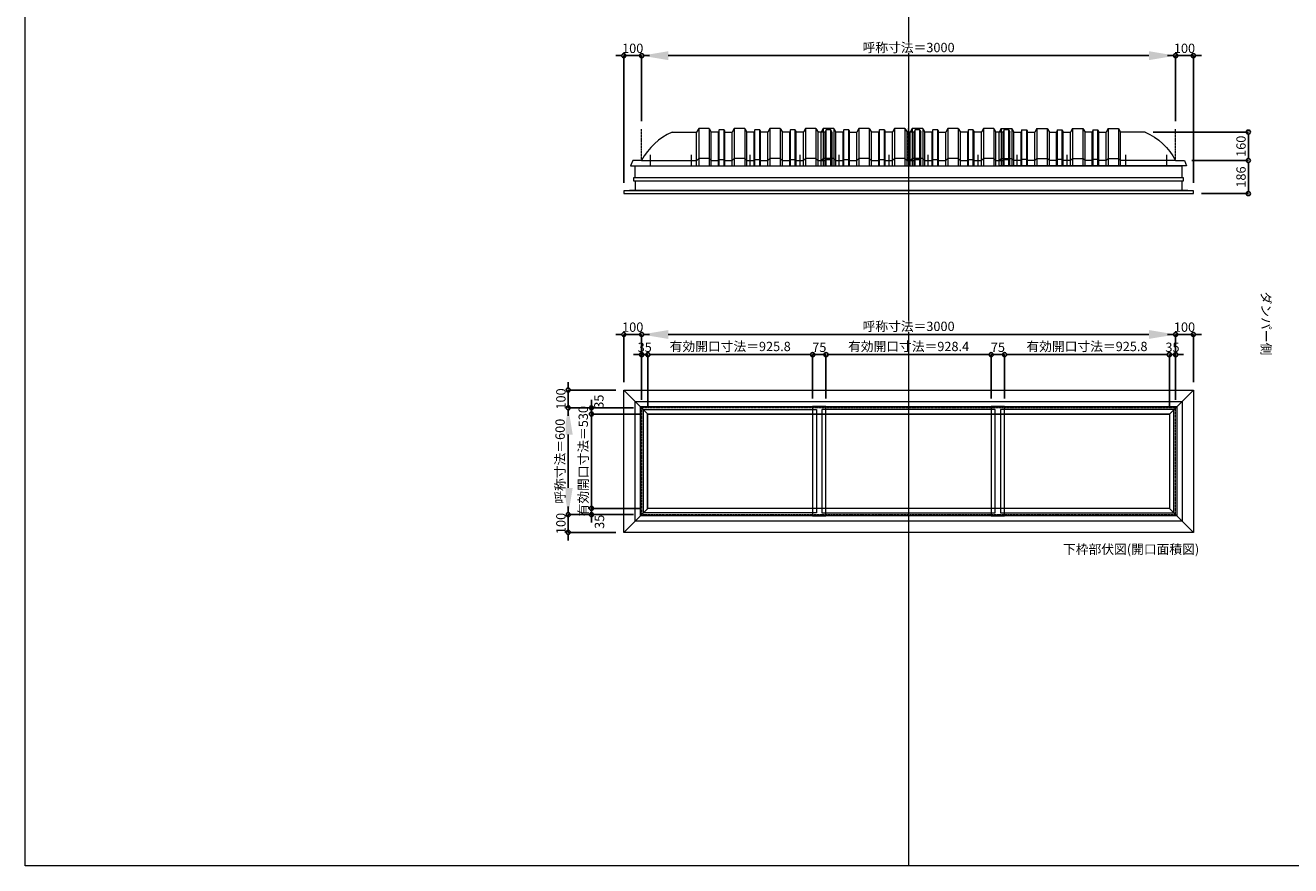
# Model space of a CAD drawing. Units: millimetres. Extents: x -12289 to 909215, y -2748 to 52629.
# Drawn here: x 29819 to 36928, y 33721 to 38445 of the extents above; entities that cross this region are included whole.
import ezdxf

# ---------------------------------------------------------------- set-up
doc = ezdxf.new("R2010")
doc.units = ezdxf.units.MM
doc.header["$LTSCALE"] = 0.3
doc.header["$PDMODE"] = 33
doc.header["$PDSIZE"] = 5
doc.linetypes.add('CENTER2', pattern=[28.575, 19.05, -3.175, 3.175, -3.175])
doc.layers.get('0').update_dxf_attribs({"lineweight": 9})
doc.layers.get('Defpoints').update_dxf_attribs({"lineweight": 9})
doc.layers.add('VP', color=7, linetype='Continuous', lineweight=9, plot=False)
for name, color, linetype, lineweight in [('ガラス02', 141, 'Continuous', 9), ('テキスト @ 15', 50, 'Continuous', 9), ('パーツ02', 121, 'Continuous', 9), ('中心線', 210, 'CENTER2', 9), ('型材02', 71, 'Continuous', 9), ('寸法', 10, 'Continuous', 9), ('寸法 @ 15', 10, 'Continuous', 9)]:
    doc.layers.add(name, color=color, linetype=linetype, lineweight=lineweight)
doc.styles.add('TGK-text', font='txt', dxfattribs={"height": 3.5})
doc.dimstyles.new('T-dim', dxfattribs={"dimtxt": 3.5, "dimasz": 1.5, "dimexe": 0, "dimexo": 3, "dimgap": 1, "dimtad": 1, "dimdec": 1, "dimdsep": 46, "dimtxsty": 'TGK-text', "dimblk": 'DOTBLANK', "dimcen": 0, "dimclrt": 2, "dimazin": 2, "dimtfac": 1, "dimtdec": 1, "dimtix": 1, "dimtmove": 2, "dimatfit": 3, "dimldrblk": 'OPEN30', "dimfxl": 1, "dimtolj": 1, "dimtzin": 0, "dimarcsym": 0})
doc.dimstyles.new('T-dimN', dxfattribs={"dimtxt": 3.5, "dimasz": 10, "dimexe": 0, "dimexo": 3, "dimgap": 1, "dimtad": 1, "dimdec": 1, "dimdsep": 46, "dimtxsty": 'TGK-text', "dimcen": 0, "dimclrt": 2, "dimazin": 2, "dimtfac": 1, "dimtdec": 1, "dimtix": 1, "dimtmove": 2, "dimatfit": 3, "dimldrblk": 'OPEN30', "dimfxl": 1, "dimtolj": 1, "dimtzin": 0, "dimarcsym": 0})

# ---------------------------------------------------------------- blocks, each defined once
blk = doc.blocks.new('*U424')
at = {"layer": '中心線', "color": 0, "linetype": 'CENTER2', "transparency": 16777216}
blk.add_line((0, -90.5), (0, 90.5), dxfattribs=at)
blk = doc.blocks.new('*D1268')
at = {"layer": 'Defpoints', "color": 0, "transparency": 16777216}
for p in [(36281.8, 38274), (33281.8, 37861.6), (36281.8, 37861.6)]:
    blk.add_point(p, dxfattribs=at)
at = {"layer": '寸法', "color": 0, "lineweight": -2, "transparency": 16777216}
for p, q in [((33281.8, 37906.6), (33281.8, 38274)), ((33431.8, 38274), (36131.8, 38274)), ((36281.8, 37906.6), (36281.8, 38274))]:
    blk.add_line(p, q, dxfattribs=at)
at = {"layer": '寸法', "color": 0, "transparency": 16777216}
for points in [[(33431.8, 38299), (33431.8, 38249), (33281.8, 38274)], [(36131.8, 38299), (36131.8, 38249), (36281.8, 38274)]]:
    blk.add_solid(points, dxfattribs=at)
at = {"layer": '寸法', "color": 2, "transparency": 16777216, "insert": (34781.8, 38319.7), "char_height": 52.5, "attachment_point": 5, "style": 'TGK-text', "bg_fill": 3, "box_fill_scale": 1.1, "bg_fill_color": 9, "bg_fill_true_color": 13158600, "bg_fill_transparency": 0}
blk.add_mtext('\\A1;呼称寸法＝3000', dxfattribs=at)
blk = doc.blocks.new('_Open30')
at = {"color": 0, "linetype": 'ByBlock', "lineweight": -2}
for p, q in [((-1, 0.268), (0, 0)), ((0, 0), (-1, -0.268)), ((0, 0), (-1, 0))]:
    blk.add_line(p, q, dxfattribs=at)
blk = doc.blocks.new('_DotBlank')
at = {"color": 0, "linetype": 'ByBlock', "lineweight": -2}
blk.add_line((-0.5, 0), (-1, 0), dxfattribs=at)
blk.add_circle((0, 0), 0.5, dxfattribs=at)
blk = doc.blocks.new('*D1269')
at = {"layer": 'Defpoints', "color": 0, "transparency": 16777216}
for p in [(36381.8, 38274), (36281.8, 37861.6), (36381.8, 37513.7)]:
    blk.add_point(p, dxfattribs=at)
at = {"layer": '寸法', "color": 0, "lineweight": -2, "transparency": 16777216}
for p, q in [((36259.3, 38274), (36236.8, 38274)), ((36281.8, 37906.6), (36281.8, 38274)), ((36281.8, 38274), (36381.8, 38274)), ((36381.8, 37558.7), (36381.8, 38274)), ((36404.3, 38274), (36426.8, 38274))]:
    blk.add_line(p, q, dxfattribs=at)
at = {"layer": '寸法', "color": 0, "lineweight": -2, "transparency": 16777216, "xscale": 22.5, "yscale": 22.5, "zscale": 22.5}
blk.add_blockref('_DotBlank', (36281.8, 38274), dxfattribs=at)
at = {"layer": '寸法', "color": 0, "lineweight": -2, "transparency": 16777216, "xscale": 22.5, "yscale": 22.5, "zscale": 22.5, "rotation": 180}
blk.add_blockref('_DotBlank', (36381.8, 38274), dxfattribs=at)
at = {"layer": '寸法', "color": 2, "transparency": 16777216, "insert": (36331.8, 38315.2), "char_height": 52.5, "attachment_point": 5, "style": 'TGK-text'}
blk.add_mtext('\\A1;100', dxfattribs=at)
blk = doc.blocks.new('*D1270')
at = {"layer": 'Defpoints', "color": 0, "transparency": 16777216}
for p in [(33181.8, 38274), (33281.8, 37861.6), (33181.8, 37513.7)]:
    blk.add_point(p, dxfattribs=at)
at = {"layer": '寸法', "color": 0, "lineweight": -2, "transparency": 16777216}
for p, q in [((33159.3, 38274), (33136.8, 38274)), ((33181.8, 37558.7), (33181.8, 38274)), ((33281.8, 38274), (33181.8, 38274)), ((33281.8, 37906.6), (33281.8, 38274)), ((33304.3, 38274), (33326.8, 38274))]:
    blk.add_line(p, q, dxfattribs=at)
at = {"layer": '寸法', "color": 0, "lineweight": -2, "transparency": 16777216, "xscale": 22.5, "yscale": 22.5, "zscale": 22.5}
blk.add_blockref('_DotBlank', (33181.8, 38274), dxfattribs=at)
at = {"layer": '寸法', "color": 0, "lineweight": -2, "transparency": 16777216, "xscale": 22.5, "yscale": 22.5, "zscale": 22.5, "rotation": 180}
blk.add_blockref('_DotBlank', (33281.8, 38274), dxfattribs=at)
at = {"layer": '寸法', "color": 2, "transparency": 16777216, "insert": (33231.8, 38315.2), "char_height": 52.5, "attachment_point": 5, "style": 'TGK-text'}
blk.add_mtext('\\A1;100', dxfattribs=at)
blk = doc.blocks.new('*D1271')
at = {"layer": 'Defpoints', "color": 0, "transparency": 16777216}
for p in [(36110.7, 37844.7), (36328.4, 37684.7), (36690.6, 37684.7)]:
    blk.add_point(p, dxfattribs=at)
at = {"layer": '寸法', "color": 0, "lineweight": -2, "transparency": 16777216}
for p, q in [((36155.7, 37844.7), (36690.6, 37844.7)), ((36690.6, 37822.2), (36690.6, 37707.2)), ((36373.4, 37684.7), (36690.6, 37684.7))]:
    blk.add_line(p, q, dxfattribs=at)
at = {"layer": '寸法', "color": 0, "lineweight": -2, "transparency": 16777216, "xscale": 22.5, "yscale": 22.5, "zscale": 22.5}
for p, rotation in [((36690.6, 37844.7), 90), ((36690.6, 37684.7), 270)]:
    blk.add_blockref('_DotBlank', p, dxfattribs=dict(at, rotation=rotation))
at = {"layer": '寸法', "color": 2, "transparency": 16777216, "insert": (36649.4, 37764.7), "char_height": 52.5, "attachment_point": 5, "rotation": 90, "style": 'TGK-text'}
blk.add_mtext('\\A1;160', dxfattribs=at)
blk = doc.blocks.new('*D1272')
at = {"layer": 'Defpoints', "color": 0, "transparency": 16777216}
for p in [(36328.4, 37684.7), (36381.8, 37498.7), (36690.6, 37498.7)]:
    blk.add_point(p, dxfattribs=at)
at = {"layer": '寸法', "color": 0, "lineweight": -2, "transparency": 16777216}
for p, q in [((36373.4, 37684.7), (36690.6, 37684.7)), ((36690.6, 37662.2), (36690.6, 37521.2)), ((36426.8, 37498.7), (36690.6, 37498.7))]:
    blk.add_line(p, q, dxfattribs=at)
at = {"layer": '寸法', "color": 0, "lineweight": -2, "transparency": 16777216, "xscale": 22.5, "yscale": 22.5, "zscale": 22.5}
for p, rotation in [((36690.6, 37684.7), 90), ((36690.6, 37498.7), 270)]:
    blk.add_blockref('_DotBlank', p, dxfattribs=dict(at, rotation=rotation))
at = {"layer": '寸法', "color": 2, "transparency": 16777216, "insert": (36649.4, 37591.7), "char_height": 52.5, "attachment_point": 5, "rotation": 90, "style": 'TGK-text'}
blk.add_mtext('\\A1;186', dxfattribs=at)
blk = doc.blocks.new('TK-DOLE-600-950側面')
at = {"layer": 'パーツ02', "linetype": 'ByBlock'}
for p, q in [((171.1, 160), (309, 160)), ((320.8, 180), (309, 160)), ((309, -30), (309, 160)), ((379.2, 180), (320.8, 180)), ((320.8, 180), (320.8, -30)), ((379.2, 180), (391, 160)), ((379.2, 180), (379.2, -30)), ((391, -30), (391, 160)), ((431.8, 160), (391.5, 160)), ((436.4, 173), (431.8, 160)), ((431.8, -30), (431.8, 160)), ((463.6, 173), (436.4, 173)), ((436.4, -30), (436.4, 173)), ((463.6, 173), (468.2, 160)), ((463.6, -30), (463.6, 173)), ((468.2, -30), (468.2, 160)), ((468.2, 160), (509, 160)), ((520.8, 180), (509, 160)), ((509, -30), (509, 160)), ((579.2, 180), (520.8, 180)), ((520.8, 180), (520.8, -30)), ((579.2, 180), (591, 160)), ((579.2, 180), (579.2, -30)), ((591, -30), (591, 160)), ((631.8, 160), (591.5, 160)), ((636.4, 173), (631.8, 160)), ((631.8, -30), (631.8, 160)), ((663.6, 173), (636.4, 173)), ((636.4, -30), (636.4, 173)), ((663.6, 173), (668.2, 160)), ((663.6, -30), (663.6, 173)), ((709, 160), (668.2, 160)), ((668.2, -30), (668.2, 160)), ((720.8, 180), (709, 160)), ((709, -30), (709, 160)), ((779.2, 180), (720.8, 180)), ((720.8, 180), (720.8, -30)), ((779.2, 180), (791, 160)), ((779.2, 180), (779.2, -30)), ((831.8, 160), (791, 160)), ((791, -30), (791, 160)), ((836.4, 173), (831.8, 160)), ((831.8, -30), (831.8, 160)), ((863.6, 173), (836.4, 173)), ((836.4, -30), (836.4, 173)), ((863.6, 173), (868.2, 160)), ((863.6, -30), (863.6, 173)), ((909, 160), (868.2, 160)), ((868.2, -30), (868.2, 160)), ((920.8, 180), (909, 160)), ((909, -30), (909, 160)), ((979.2, 180), (920.8, 180)), ((920.8, 180), (920.8, -30)), ((979.2, 180), (991, 160)), ((979.2, 180), (979.2, -30)), ((991, -30), (991, 160)), ((-50, 0), (-62, -30)), ((0, 0), (-50, 0)), ((0, 0), (309, 0)), ((309, 0), (320.8, 12)), ((379.2, 12), (320.8, 12)), ((379.2, 12), (391, 0)), ((391, 0), (431.8, 0)), ((431.8, 0), (436.4, 5)), ((436.4, 5), (463.6, 5)), ((463.6, 5), (468.2, 0)), ((468.2, 0), (509, 0)), ((509, 0), (520.8, 12)), ((579.2, 12), (520.8, 12)), ((579.2, 12), (591, 0)), ((591, 0), (631.8, 0)), ((631.8, 0), (636.4, 5)), ((636.4, 5), (663.6, 5)), ((663.6, 5), (668.2, 0)), ((668.2, 0), (709, 0)), ((709, 0), (720.8, 12)), ((779.2, 12), (720.8, 12)), ((779.2, 12), (791, 0)), ((791, 0), (831.8, 0)), ((831.8, 0), (836.4, 5)), ((836.4, 5), (863.6, 5)), ((863.6, 5), (868.2, 0)), ((868.2, 0), (909, 0)), ((909, 0), (920.8, 12)), ((979.2, 12), (920.8, 12)), ((979.2, 12), (991, 0)), ((-62, -30), (991, -30))]:
    blk.add_line(p, q, dxfattribs=at)
blk.add_arc((319, -169.6), 361.2, 114.15605, 151.99637, dxfattribs=at)
at = {"layer": '中心線', "linetype": 'ByBlock'}
for p, q in [((50, -30), (50, 31.9)), ((280, -30), (280, 31.9)), ((610, -30), (610, 31.9)), ((890, -30), (890, 31.9))]:
    blk.add_line(p, q, dxfattribs=at)
blk = doc.blocks.new('TK-DOLE-600-1050側面')
at = {"layer": 'パーツ02', "linetype": 'ByBlock'}
for p, q in [((171.1, 160), (309, 160)), ((320.8, 180), (309, 160)), ((309, -30), (309, 160)), ((379.2, 180), (320.8, 180)), ((320.8, 180), (320.8, -30)), ((379.2, 180), (391, 160)), ((379.2, 180), (379.2, -30)), ((391, -30), (391, 160)), ((431.8, 160), (391.5, 160)), ((436.4, 173), (431.8, 160)), ((431.8, -30), (431.8, 160)), ((463.6, 173), (436.4, 173)), ((436.4, -30), (436.4, 173)), ((463.6, 173), (468.2, 160)), ((463.6, -30), (463.6, 173)), ((468.2, -30), (468.2, 160)), ((468.2, 160), (509, 160)), ((520.8, 180), (509, 160)), ((509, -30), (509, 160)), ((579.2, 180), (520.8, 180)), ((520.8, 180), (520.8, -30)), ((579.2, 180), (591, 160)), ((579.2, 180), (579.2, -30)), ((591, -30), (591, 160)), ((631.8, 160), (591.5, 160)), ((636.4, 173), (631.8, 160)), ((631.8, -30), (631.8, 160)), ((663.6, 173), (636.4, 173)), ((636.4, -30), (636.4, 173)), ((663.6, 173), (668.2, 160)), ((663.6, -30), (663.6, 173)), ((709, 160), (668.2, 160)), ((668.2, -30), (668.2, 160)), ((720.8, 180), (709, 160)), ((709, -30), (709, 160)), ((779.2, 180), (720.8, 180)), ((720.8, 180), (720.8, -30)), ((779.2, 180), (791, 160)), ((779.2, 180), (779.2, -30)), ((831.8, 160), (791, 160)), ((791, -30), (791, 160)), ((836.4, 173), (831.8, 160)), ((831.8, -30), (831.8, 160)), ((863.6, 173), (836.4, 173)), ((836.4, -30), (836.4, 173)), ((863.6, 173), (868.2, 160)), ((863.6, -30), (863.6, 173)), ((909, 160), (868.2, 160)), ((868.2, -30), (868.2, 160)), ((920.8, 180), (909, 160)), ((909, -30), (909, 160)), ((979.2, 180), (920.8, 180)), ((920.8, 180), (920.8, -30)), ((979.2, 180), (991, 160)), ((979.2, 180), (979.2, -30)), ((1031.8, 160), (991, 160)), ((991, -30), (991, 160)), ((1036.4, 173), (1031.8, 160)), ((1031.8, -30), (1031.8, 160)), ((1063.6, 173), (1036.4, 173)), ((1036.4, -30), (1036.4, 173)), ((1068.2, 160), (1063.6, 173)), ((1063.6, -30), (1063.6, 173)), ((1068.2, 160), (1068.2, -30)), ((-50, 0), (-62, -30)), ((0, 0), (-50, 0)), ((0, 0), (309, 0)), ((309, 0), (320.8, 12)), ((379.2, 12), (320.8, 12)), ((379.2, 12), (391, 0)), ((391, 0), (431.8, 0)), ((431.8, 0), (436.4, 5)), ((436.4, 5), (463.6, 5)), ((463.6, 5), (468.2, 0)), ((468.2, 0), (509, 0)), ((509, 0), (520.8, 12)), ((579.2, 12), (520.8, 12)), ((579.2, 12), (591, 0)), ((591, 0), (631.8, 0)), ((631.8, 0), (636.4, 5)), ((636.4, 5), (663.6, 5)), ((663.6, 5), (668.2, 0)), ((668.2, 0), (709, 0)), ((709, 0), (720.8, 12)), ((779.2, 12), (720.8, 12)), ((779.2, 12), (791, 0)), ((791, 0), (831.8, 0)), ((831.8, 0), (836.4, 5)), ((836.4, 5), (863.6, 5)), ((863.6, 5), (868.2, 0)), ((868.2, 0), (909, 0)), ((909, 0), (920.8, 12)), ((979.2, 12), (920.8, 12)), ((979.2, 12), (991, 0)), ((991, 0), (1031.8, 0)), ((1031.8, 0), (1036.4, 5)), ((1036.4, 5), (1063.6, 5)), ((1063.6, 5), (1068.2, 0)), ((-62, -30), (1068.2, -30))]:
    blk.add_line(p, q, dxfattribs=at)
blk.add_arc((319, -169.6), 361.2, 114.15605, 151.99637, dxfattribs=at)
at = {"layer": '中心線', "linetype": 'ByBlock'}
for p, q in [((50, -30), (50, 31.9)), ((280, -30), (280, 31.9)), ((610, -30), (610, 31.9)), ((890, -30), (890, 31.9))]:
    blk.add_line(p, q, dxfattribs=at)
blk = doc.blocks.new('TK-DOLS-600-500側面')
at = {"layer": 'パーツ02', "linetype": 'ByBlock'}
for p, q in [((11.7647, 210), (0, 190)), ((0, 0), (0, 190)), ((70.1964, 210), (11.7647, 210)), ((11.7647, 210), (11.7647, 0)), ((70.1964, 210), (81.9611, 190)), ((70.1964, 210), (70.1964, 0)), ((81.9611, 0), (81.9611, 190)), ((122.80214, 190), (82.4611, 190)), ((127.35214, 203), (122.80214, 190)), ((122.80214, 0), (122.80214, 190)), ((154.60896, 203), (127.35214, 203)), ((127.35214, 0), (127.35214, 203)), ((154.60896, 203), (159.15894, 190)), ((154.60896, 0), (154.60896, 203)), ((159.15894, 0), (159.15894, 190)), ((159.15894, 190), (200, 190)), ((211.7647, 210), (200, 190)), ((200, 0), (200, 190)), ((270.1964, 210), (211.7647, 210)), ((211.7647, 210), (211.7647, 0)), ((270.1964, 210), (281.9611, 190)), ((270.1964, 210), (270.1964, 0)), ((281.9611, 0), (281.9611, 190)), ((322.80214, 190), (282.4611, 190)), ((327.35214, 203), (322.80214, 190)), ((322.80214, 0), (322.80214, 190)), ((354.60896, 203), (327.35214, 203)), ((327.35214, 0), (327.35214, 203)), ((354.60896, 203), (359.15894, 190)), ((354.60896, 0), (354.60896, 203)), ((400, 190), (359.15894, 190)), ((359.15894, 0), (359.15894, 190)), ((411.7647, 210), (400, 190)), ((400, 0), (400, 190)), ((470.1964, 210), (411.7647, 210)), ((411.7647, 210), (411.7647, 0)), ((470.1964, 210), (481.9611, 190)), ((470.1964, 210), (470.1964, 0)), ((522.80214, 190), (481.9611, 190)), ((481.9611, 0), (481.9611, 190)), ((527.35214, 203), (522.80214, 190)), ((522.80214, 0), (522.80214, 190)), ((554.60896, 203), (527.35214, 203)), ((527.35214, 0), (527.35214, 203)), ((554.60896, 203), (559.15894, 190)), ((554.60896, 0), (554.60896, 203)), ((559.15894, 0), (559.15894, 190)), ((0, 30), (11.7647, 42)), ((0, 0), (559.15894, 0)), ((70.1964, 42), (11.7647, 42)), ((70.1964, 42), (81.9611, 30)), ((81.9611, 30), (122.80214, 30)), ((122.80214, 30), (127.35214, 35)), ((127.35214, 35), (154.60896, 35)), ((154.60896, 35), (159.15894, 30)), ((159.15894, 30), (200, 30)), ((200, 30), (211.7647, 42)), ((270.1964, 42), (211.7647, 42)), ((270.1964, 42), (281.9611, 30)), ((281.9611, 30), (322.80214, 30)), ((322.80214, 30), (327.35214, 35)), ((327.35214, 35), (354.60896, 35)), ((354.60896, 35), (359.15894, 30)), ((359.15894, 30), (400, 30)), ((400, 30), (411.7647, 42)), ((470.1964, 42), (411.7647, 42)), ((470.1964, 42), (481.9611, 30)), ((481.9611, 30), (522.80214, 30)), ((522.80214, 30), (527.35214, 35)), ((527.35214, 35), (554.60896, 35)), ((554.60896, 35), (559.15894, 30))]:
    blk.add_line(p, q, dxfattribs=at)
at = {"layer": '中心線', "linetype": 'ByBlock'}
for p, q in [((100.98056, -0.00004), (100.98056, 61.8985)), ((380.98056, -0.00004), (380.98056, 61.8985))]:
    blk.add_line(p, q, dxfattribs=at)
blk = doc.blocks.new('*D869')
at = {"layer": 'Defpoints', "color": 0, "transparency": 16777216}
for p in [(36281.8, 36706.8), (33281.8, 36294.5), (36281.8, 36294.5)]:
    blk.add_point(p, dxfattribs=at)
at = {"layer": '寸法', "color": 0, "lineweight": -2, "transparency": 16777216}
for p, q in [((33281.8, 36339.5), (33281.8, 36706.8)), ((33431.8, 36706.8), (36131.8, 36706.8)), ((36281.8, 36339.5), (36281.8, 36706.8))]:
    blk.add_line(p, q, dxfattribs=at)
at = {"layer": '寸法', "color": 0, "transparency": 16777216}
for points in [[(33431.8, 36731.8), (33431.8, 36681.8), (33281.8, 36706.8)], [(36131.8, 36731.8), (36131.8, 36681.8), (36281.8, 36706.8)]]:
    blk.add_solid(points, dxfattribs=at)
at = {"layer": '寸法', "color": 2, "transparency": 16777216, "insert": (34781.8, 36752.6), "char_height": 52.5, "attachment_point": 5, "style": 'TGK-text', "bg_fill": 3, "box_fill_scale": 1.1, "bg_fill_color": 9, "bg_fill_true_color": 13158600, "bg_fill_transparency": 0}
blk.add_mtext('\\A1;呼称寸法＝3000', dxfattribs=at)
blk = doc.blocks.new('*D870')
at = {"layer": 'Defpoints', "color": 0, "transparency": 16777216}
for p in [(36381.8, 36706.8), (36381.8, 36394.5), (36281.8, 36294.5)]:
    blk.add_point(p, dxfattribs=at)
at = {"layer": '寸法', "color": 0, "lineweight": -2, "transparency": 16777216}
for p, q in [((36259.3, 36706.8), (36236.8, 36706.8)), ((36281.8, 36339.5), (36281.8, 36706.8)), ((36281.8, 36706.8), (36381.8, 36706.8)), ((36381.8, 36439.5), (36381.8, 36706.8)), ((36404.3, 36706.8), (36426.8, 36706.8))]:
    blk.add_line(p, q, dxfattribs=at)
at = {"layer": '寸法', "color": 0, "lineweight": -2, "transparency": 16777216, "xscale": 22.5, "yscale": 22.5, "zscale": 22.5}
blk.add_blockref('_DotBlank', (36281.8, 36706.8), dxfattribs=at)
at = {"layer": '寸法', "color": 0, "lineweight": -2, "transparency": 16777216, "xscale": 22.5, "yscale": 22.5, "zscale": 22.5, "rotation": 180}
blk.add_blockref('_DotBlank', (36381.8, 36706.8), dxfattribs=at)
at = {"layer": '寸法', "color": 2, "transparency": 16777216, "insert": (36331.8, 36748.1), "char_height": 52.5, "attachment_point": 5, "style": 'TGK-text'}
blk.add_mtext('\\A1;100', dxfattribs=at)
blk = doc.blocks.new('*D871')
at = {"layer": 'Defpoints', "color": 0, "transparency": 16777216}
for p in [(33181.8, 36706.8), (33181.8, 36394.5), (33281.8, 36294.5)]:
    blk.add_point(p, dxfattribs=at)
at = {"layer": '寸法', "color": 0, "lineweight": -2, "transparency": 16777216}
for p, q in [((33159.3, 36706.8), (33136.8, 36706.8)), ((33181.8, 36439.5), (33181.8, 36706.8)), ((33281.8, 36706.8), (33181.8, 36706.8)), ((33281.8, 36339.5), (33281.8, 36706.8)), ((33304.3, 36706.8), (33326.8, 36706.8))]:
    blk.add_line(p, q, dxfattribs=at)
at = {"layer": '寸法', "color": 0, "lineweight": -2, "transparency": 16777216, "xscale": 22.5, "yscale": 22.5, "zscale": 22.5}
blk.add_blockref('_DotBlank', (33181.8, 36706.8), dxfattribs=at)
at = {"layer": '寸法', "color": 0, "lineweight": -2, "transparency": 16777216, "xscale": 22.5, "yscale": 22.5, "zscale": 22.5, "rotation": 180}
blk.add_blockref('_DotBlank', (33281.8, 36706.8), dxfattribs=at)
at = {"layer": '寸法', "color": 2, "transparency": 16777216, "insert": (33231.8, 36748.1), "char_height": 52.5, "attachment_point": 5, "style": 'TGK-text'}
blk.add_mtext('\\A1;100', dxfattribs=at)
blk = doc.blocks.new('*D872')
at = {"layer": 'Defpoints', "color": 0, "transparency": 16777216}
for p in [(33316.8, 36593.6), (33281.8, 36294.5), (33316.8, 36259.5)]:
    blk.add_point(p, dxfattribs=at)
at = {"layer": '寸法', "color": 0, "lineweight": -2, "transparency": 16777216}
for p, q in [((33259.3, 36593.6), (33236.8, 36593.6)), ((33281.8, 36339.5), (33281.8, 36593.6)), ((33281.8, 36593.6), (33316.8, 36593.6)), ((33316.8, 36304.5), (33316.8, 36593.6)), ((33339.3, 36593.6), (33361.8, 36593.6))]:
    blk.add_line(p, q, dxfattribs=at)
at = {"layer": '寸法', "color": 0, "lineweight": -2, "transparency": 16777216, "xscale": 22.5, "yscale": 22.5, "zscale": 22.5}
blk.add_blockref('_DotBlank', (33281.8, 36593.6), dxfattribs=at)
at = {"layer": '寸法', "color": 0, "lineweight": -2, "transparency": 16777216, "xscale": 22.5, "yscale": 22.5, "zscale": 22.5, "rotation": 180}
blk.add_blockref('_DotBlank', (33316.8, 36593.6), dxfattribs=at)
at = {"layer": '寸法', "color": 2, "transparency": 16777216, "insert": (33299.3, 36634.8), "char_height": 52.5, "attachment_point": 5, "style": 'TGK-text'}
blk.add_mtext('\\A1;35', dxfattribs=at)
blk = doc.blocks.new('*D873')
at = {"layer": 'Defpoints', "color": 0, "transparency": 16777216}
for p in [(34242.6, 36593.6), (33316.8, 36259.5), (34242.6, 36301.6)]:
    blk.add_point(p, dxfattribs=at)
at = {"layer": '寸法', "color": 0, "lineweight": -2, "transparency": 16777216}
for p, q in [((33316.8, 36304.5), (33316.8, 36593.6)), ((33339.3, 36593.6), (34220.1, 36593.6)), ((34242.6, 36346.6), (34242.6, 36593.6))]:
    blk.add_line(p, q, dxfattribs=at)
at = {"layer": '寸法', "color": 0, "lineweight": -2, "transparency": 16777216, "xscale": 22.5, "yscale": 22.5, "zscale": 22.5, "rotation": 180}
blk.add_blockref('_DotBlank', (33316.8, 36593.6), dxfattribs=at)
at = {"layer": '寸法', "color": 0, "lineweight": -2, "transparency": 16777216, "xscale": 22.5, "yscale": 22.5, "zscale": 22.5}
blk.add_blockref('_DotBlank', (34242.6, 36593.6), dxfattribs=at)
at = {"layer": '寸法', "color": 2, "transparency": 16777216, "insert": (33779.7, 36639.5), "char_height": 52.5, "attachment_point": 5, "style": 'TGK-text'}
blk.add_mtext('\\A1;有効開口寸法＝925.8', dxfattribs=at)
blk = doc.blocks.new('*D874')
at = {"layer": 'Defpoints', "color": 0, "transparency": 16777216}
for p in [(34317.6, 36593.6), (34242.6, 36301.6), (34317.6, 36301.6)]:
    blk.add_point(p, dxfattribs=at)
at = {"layer": '寸法', "color": 0, "lineweight": -2, "transparency": 16777216}
for p, q in [((34220.1, 36593.6), (34197.6, 36593.6)), ((34242.6, 36346.6), (34242.6, 36593.6)), ((34242.6, 36593.6), (34317.6, 36593.6)), ((34317.6, 36346.6), (34317.6, 36593.6)), ((34340.1, 36593.6), (34362.6, 36593.6))]:
    blk.add_line(p, q, dxfattribs=at)
at = {"layer": '寸法', "color": 0, "lineweight": -2, "transparency": 16777216, "xscale": 22.5, "yscale": 22.5, "zscale": 22.5}
blk.add_blockref('_DotBlank', (34242.6, 36593.6), dxfattribs=at)
at = {"layer": '寸法', "color": 0, "lineweight": -2, "transparency": 16777216, "xscale": 22.5, "yscale": 22.5, "zscale": 22.5, "rotation": 180}
blk.add_blockref('_DotBlank', (34317.6, 36593.6), dxfattribs=at)
at = {"layer": '寸法', "color": 2, "transparency": 16777216, "insert": (34280.1, 36634.8), "char_height": 52.5, "attachment_point": 5, "style": 'TGK-text'}
blk.add_mtext('\\A1;75', dxfattribs=at)
blk = doc.blocks.new('*D875')
at = {"layer": 'Defpoints', "color": 0, "transparency": 16777216}
for p in [(35246, 36593.6), (34317.6, 36301.6), (35246, 36301.6)]:
    blk.add_point(p, dxfattribs=at)
at = {"layer": '寸法', "color": 0, "lineweight": -2, "transparency": 16777216}
for p, q in [((34317.6, 36346.6), (34317.6, 36593.6)), ((34340.1, 36593.6), (35223.5, 36593.6)), ((35246, 36346.6), (35246, 36593.6))]:
    blk.add_line(p, q, dxfattribs=at)
at = {"layer": '寸法', "color": 0, "lineweight": -2, "transparency": 16777216, "xscale": 22.5, "yscale": 22.5, "zscale": 22.5, "rotation": 180}
blk.add_blockref('_DotBlank', (34317.6, 36593.6), dxfattribs=at)
at = {"layer": '寸法', "color": 0, "lineweight": -2, "transparency": 16777216, "xscale": 22.5, "yscale": 22.5, "zscale": 22.5}
blk.add_blockref('_DotBlank', (35246, 36593.6), dxfattribs=at)
at = {"layer": '寸法', "color": 2, "transparency": 16777216, "insert": (34781.8, 36639.5), "char_height": 52.5, "attachment_point": 5, "style": 'TGK-text'}
blk.add_mtext('\\A1;有効開口寸法＝928.4', dxfattribs=at)
blk = doc.blocks.new('*D876')
at = {"layer": 'Defpoints', "color": 0, "transparency": 16777216}
for p in [(36281.8, 36593.6), (36246.8, 36259.5), (36281.8, 36294.5)]:
    blk.add_point(p, dxfattribs=at)
at = {"layer": '寸法', "color": 0, "lineweight": -2, "transparency": 16777216}
for p, q in [((36224.3, 36593.6), (36201.8, 36593.6)), ((36246.8, 36304.5), (36246.8, 36593.6)), ((36246.8, 36593.6), (36281.8, 36593.6)), ((36281.8, 36339.5), (36281.8, 36593.6)), ((36304.3, 36593.6), (36326.8, 36593.6))]:
    blk.add_line(p, q, dxfattribs=at)
at = {"layer": '寸法', "color": 0, "lineweight": -2, "transparency": 16777216, "xscale": 22.5, "yscale": 22.5, "zscale": 22.5}
blk.add_blockref('_DotBlank', (36246.8, 36593.6), dxfattribs=at)
at = {"layer": '寸法', "color": 0, "lineweight": -2, "transparency": 16777216, "xscale": 22.5, "yscale": 22.5, "zscale": 22.5, "rotation": 180}
blk.add_blockref('_DotBlank', (36281.8, 36593.6), dxfattribs=at)
at = {"layer": '寸法', "color": 2, "transparency": 16777216, "insert": (36264.3, 36634.8), "char_height": 52.5, "attachment_point": 5, "style": 'TGK-text'}
blk.add_mtext('\\A1;35', dxfattribs=at)
blk = doc.blocks.new('*D877')
at = {"layer": 'Defpoints', "color": 0, "transparency": 16777216}
for p in [(32869.5, 36294.5), (33281.8, 36294.5), (33281.8, 35694.5)]:
    blk.add_point(p, dxfattribs=at)
at = {"layer": '寸法', "color": 0, "lineweight": -2, "transparency": 16777216}
for p, q in [((33236.8, 36294.5), (32869.5, 36294.5)), ((32869.5, 35844.5), (32869.5, 36144.5)), ((33236.8, 35694.5), (32869.5, 35694.5))]:
    blk.add_line(p, q, dxfattribs=at)
at = {"layer": '寸法', "color": 0, "transparency": 16777216}
for points in [[(32844.5, 36144.5), (32894.5, 36144.5), (32869.5, 36294.5)], [(32844.5, 35844.5), (32894.5, 35844.5), (32869.5, 35694.5)]]:
    blk.add_solid(points, dxfattribs=at)
at = {"layer": '寸法', "color": 2, "transparency": 16777216, "insert": (32823.7, 35994.5), "char_height": 52.5, "attachment_point": 5, "rotation": 90, "style": 'TGK-text', "bg_fill": 3, "box_fill_scale": 1.1, "bg_fill_color": 9, "bg_fill_true_color": 13158600, "bg_fill_transparency": 0}
blk.add_mtext('\\A1;呼称寸法＝600', dxfattribs=at)
blk = doc.blocks.new('*D878')
at = {"layer": 'Defpoints', "color": 0, "transparency": 16777216}
for p in [(32869.5, 36394.5), (33181.8, 36394.5), (33281.8, 36294.5)]:
    blk.add_point(p, dxfattribs=at)
at = {"layer": '寸法', "color": 0, "lineweight": -2, "transparency": 16777216}
for p, q in [((32869.5, 36417), (32869.5, 36439.5)), ((33136.8, 36394.5), (32869.5, 36394.5)), ((32869.5, 36294.5), (32869.5, 36394.5)), ((33236.8, 36294.5), (32869.5, 36294.5)), ((32869.5, 36272), (32869.5, 36249.5))]:
    blk.add_line(p, q, dxfattribs=at)
at = {"layer": '寸法', "color": 0, "lineweight": -2, "transparency": 16777216, "xscale": 22.5, "yscale": 22.5, "zscale": 22.5}
for p, rotation in [((32869.5, 36394.5), 270), ((32869.5, 36294.5), 90)]:
    blk.add_blockref('_DotBlank', p, dxfattribs=dict(at, rotation=rotation))
at = {"layer": '寸法', "color": 2, "transparency": 16777216, "insert": (32828.3, 36344.5), "char_height": 52.5, "attachment_point": 5, "rotation": 90, "style": 'TGK-text'}
blk.add_mtext('\\A1;100', dxfattribs=at)
blk = doc.blocks.new('*D879')
at = {"layer": 'Defpoints', "color": 0, "transparency": 16777216}
for p in [(33281.8, 35694.5), (32869.5, 35594.5), (33181.8, 35594.5)]:
    blk.add_point(p, dxfattribs=at)
at = {"layer": '寸法', "color": 0, "lineweight": -2, "transparency": 16777216}
for p, q in [((32869.5, 35717), (32869.5, 35739.5)), ((33236.8, 35694.5), (32869.5, 35694.5)), ((32869.5, 35694.5), (32869.5, 35594.5)), ((33136.8, 35594.5), (32869.5, 35594.5)), ((32869.5, 35572), (32869.5, 35549.5))]:
    blk.add_line(p, q, dxfattribs=at)
at = {"layer": '寸法', "color": 0, "lineweight": -2, "transparency": 16777216, "xscale": 22.5, "yscale": 22.5, "zscale": 22.5}
for p, rotation in [((32869.5, 35694.5), 270), ((32869.5, 35594.5), 90)]:
    blk.add_blockref('_DotBlank', p, dxfattribs=dict(at, rotation=rotation))
at = {"layer": '寸法', "color": 2, "transparency": 16777216, "insert": (32828.3, 35644.5), "char_height": 52.5, "attachment_point": 5, "rotation": 90, "style": 'TGK-text'}
blk.add_mtext('\\A1;100', dxfattribs=at)
blk = doc.blocks.new('*D880')
at = {"layer": 'Defpoints', "color": 0, "transparency": 16777216}
for p in [(32999.9, 36259.5), (33281.8, 36294.5), (33316.8, 36259.5)]:
    blk.add_point(p, dxfattribs=at)
at = {"layer": '寸法', "color": 0, "lineweight": -2, "transparency": 16777216}
for p, q in [((32999.9, 36317), (32999.9, 36339.5)), ((33236.8, 36294.5), (32999.9, 36294.5)), ((32999.9, 36294.5), (32999.9, 36259.5)), ((33271.8, 36259.5), (32999.9, 36259.5)), ((32999.9, 36237), (32999.9, 36214.5))]:
    blk.add_line(p, q, dxfattribs=at)
at = {"layer": '寸法', "color": 0, "lineweight": -2, "transparency": 16777216, "xscale": 22.5, "yscale": 22.5, "zscale": 22.5}
for p, rotation in [((32999.9, 36294.5), 270), ((32999.9, 36259.5), 90)]:
    blk.add_blockref('_DotBlank', p, dxfattribs=dict(at, rotation=rotation))
at = {"layer": '寸法', "color": 2, "transparency": 16777216, "insert": (33041.8, 36329.2), "char_height": 52.5, "attachment_point": 5, "rotation": 90, "style": 'TGK-text'}
blk.add_mtext('\\A1;35', dxfattribs=at)
blk = doc.blocks.new('*D881')
at = {"layer": 'Defpoints', "color": 0, "transparency": 16777216}
for p in [(33316.8, 36259.5), (32999.9, 35729.5), (33316.8, 35729.5)]:
    blk.add_point(p, dxfattribs=at)
at = {"layer": '寸法', "color": 0, "lineweight": -2, "transparency": 16777216}
for p, q in [((32999.9, 36282), (32999.9, 36304.5)), ((33271.8, 36259.5), (32999.9, 36259.5)), ((32999.9, 36259.5), (32999.9, 35729.5)), ((33271.8, 35729.5), (32999.9, 35729.5)), ((32999.9, 35707), (32999.9, 35684.5))]:
    blk.add_line(p, q, dxfattribs=at)
at = {"layer": '寸法', "color": 0, "lineweight": -2, "transparency": 16777216, "xscale": 22.5, "yscale": 22.5, "zscale": 22.5}
for p, rotation in [((32999.9, 36259.5), 270), ((32999.9, 35729.5), 90)]:
    blk.add_blockref('_DotBlank', p, dxfattribs=dict(at, rotation=rotation))
at = {"layer": '寸法', "color": 2, "transparency": 16777216, "insert": (32954, 35994.5), "char_height": 52.5, "attachment_point": 5, "rotation": 90, "style": 'TGK-text'}
blk.add_mtext('\\A1;有効開口寸法＝530', dxfattribs=at)
blk = doc.blocks.new('*D882')
at = {"layer": 'Defpoints', "color": 0, "transparency": 16777216}
for p in [(32999.9, 35694.5), (33281.8, 35694.5), (33316.8, 35729.5)]:
    blk.add_point(p, dxfattribs=at)
at = {"layer": '寸法', "color": 0, "lineweight": -2, "transparency": 16777216}
for p, q in [((32999.9, 35752), (32999.9, 35774.5)), ((33271.8, 35729.5), (32999.9, 35729.5)), ((32999.9, 35729.5), (32999.9, 35694.5)), ((33236.8, 35694.5), (32999.9, 35694.5)), ((32999.9, 35672), (32999.9, 35649.5))]:
    blk.add_line(p, q, dxfattribs=at)
at = {"layer": '寸法', "color": 0, "lineweight": -2, "transparency": 16777216, "xscale": 22.5, "yscale": 22.5, "zscale": 22.5}
for p, rotation in [((32999.9, 35729.5), 270), ((32999.9, 35694.5), 90)]:
    blk.add_blockref('_DotBlank', p, dxfattribs=dict(at, rotation=rotation))
at = {"layer": '寸法', "color": 2, "transparency": 16777216, "insert": (33045.2, 35654), "char_height": 52.5, "attachment_point": 5, "rotation": 90, "style": 'TGK-text'}
blk.add_mtext('\\A1;35', dxfattribs=at)
blk = doc.blocks.new('*D885')
at = {"layer": 'Defpoints', "color": 0, "transparency": 16777216}
for p in [(35321, 36593.6), (35246, 36301.6), (35321, 36301.6)]:
    blk.add_point(p, dxfattribs=at)
at = {"layer": '寸法', "color": 0, "lineweight": -2, "transparency": 16777216}
for p, q in [((35223.5, 36593.6), (35201, 36593.6)), ((35246, 36346.6), (35246, 36593.6)), ((35246, 36593.6), (35321, 36593.6)), ((35321, 36346.6), (35321, 36593.6)), ((35343.5, 36593.6), (35366, 36593.6))]:
    blk.add_line(p, q, dxfattribs=at)
at = {"layer": '寸法', "color": 0, "lineweight": -2, "transparency": 16777216, "xscale": 22.5, "yscale": 22.5, "zscale": 22.5}
blk.add_blockref('_DotBlank', (35246, 36593.6), dxfattribs=at)
at = {"layer": '寸法', "color": 0, "lineweight": -2, "transparency": 16777216, "xscale": 22.5, "yscale": 22.5, "zscale": 22.5, "rotation": 180}
blk.add_blockref('_DotBlank', (35321, 36593.6), dxfattribs=at)
at = {"layer": '寸法', "color": 2, "transparency": 16777216, "insert": (35283.5, 36634.8), "char_height": 52.5, "attachment_point": 5, "style": 'TGK-text'}
blk.add_mtext('\\A1;75', dxfattribs=at)
blk = doc.blocks.new('*D886')
at = {"layer": 'Defpoints', "color": 0, "transparency": 16777216}
for p in [(36246.8, 36593.6), (35321, 36301.6), (36246.8, 36259.5)]:
    blk.add_point(p, dxfattribs=at)
at = {"layer": '寸法', "color": 0, "lineweight": -2, "transparency": 16777216}
for p, q in [((35321, 36346.6), (35321, 36593.6)), ((35343.5, 36593.6), (36224.3, 36593.6)), ((36246.8, 36304.5), (36246.8, 36593.6))]:
    blk.add_line(p, q, dxfattribs=at)
at = {"layer": '寸法', "color": 0, "lineweight": -2, "transparency": 16777216, "xscale": 22.5, "yscale": 22.5, "zscale": 22.5, "rotation": 180}
blk.add_blockref('_DotBlank', (35321, 36593.6), dxfattribs=at)
at = {"layer": '寸法', "color": 0, "lineweight": -2, "transparency": 16777216, "xscale": 22.5, "yscale": 22.5, "zscale": 22.5}
blk.add_blockref('_DotBlank', (36246.8, 36593.6), dxfattribs=at)
at = {"layer": '寸法', "color": 2, "transparency": 16777216, "insert": (35783.9, 36639.5), "char_height": 52.5, "attachment_point": 5, "style": 'TGK-text'}
blk.add_mtext('\\A1;有効開口寸法＝925.8', dxfattribs=at)

msp = doc.modelspace()

# ---------------------------------------------------------------- linework, layer by layer
at = {"layer": 'VP'}
msp.add_line((34781.82, 41580.98), (34781.82, 33720.98), dxfattribs=at)
msp.add_lwpolyline([(29819.32, 41580.98), (41744.32, 41580.98), (41744.32, 33720.98), (29819.32, 33720.98)], close=True, dxfattribs=at)
at = {"layer": 'ガラス02'}
for points in [[(33291.82, 36284.49), (34265.12, 36284.49), (34265.12, 35704.49), (33291.82, 35704.49)], [(35268.42, 36284.49), (34295.12, 36284.49), (34295.12, 35704.49), (35268.42, 35704.49)], [(36271.82, 36284.49), (35298.52, 36284.49), (35298.52, 35704.49), (36271.82, 35704.49)]]:
    msp.add_lwpolyline(points, close=True, dxfattribs=at)
at = {"layer": '中心線'}
for p, q in [((33281.82, 37684.66), (33281.82, 37861.63)), ((36281.82, 37684.66), (36281.82, 37861.63))]:
    msp.add_line(p, q, dxfattribs=at)
msp.add_lwpolyline([(33281.82, 35694.49), (36281.82, 35694.49), (36281.82, 36294.49), (33281.82, 36294.49)], close=True, dxfattribs=at)
at = {"layer": '型材02'}
for p, q in [((33246.52, 37588.66), (36317.12, 37588.66)), ((36381.82, 37513.66), (33181.82, 37513.66)), ((33245.52, 37518.66), (36318.12, 37518.66)), ((33181.82, 36394.49), (33316.82, 36259.49)), ((36381.82, 36394.49), (36246.82, 36259.49)), ((33181.82, 35594.49), (33316.82, 35729.49)), ((36381.82, 35594.49), (36246.82, 35729.49))]:
    msp.add_line(p, q, dxfattribs=at)
for points in [[(33246.52, 37654.66), (36317.12, 37654.66), (36317.12, 37588.66), (36325.12, 37588.66), (36325.12, 37568.66), (33238.52, 37568.66), (33238.52, 37588.66), (33246.52, 37588.66)], [(33181.82, 36394.49), (36381.82, 36394.49), (36381.82, 35594.49), (33181.82, 35594.49)], [(33245.52, 36330.79), (36318.12, 36330.79), (36318.12, 35658.19), (33245.52, 35658.19)], [(33274.72, 36301.59), (36288.92, 36301.59), (36288.92, 35687.39), (33274.72, 35687.39)], [(33315.32, 36260.99), (36248.32, 36260.99), (36248.32, 35727.99), (33315.32, 35727.99)], [(36246.82, 35729.49), (33316.82, 35729.49), (33316.82, 36259.49), (36246.82, 36259.49)], [(34242.62, 35687.39), (34317.62, 35687.39), (34317.62, 36301.59), (34242.62, 36301.59)], [(35246.02, 35687.39), (35321.02, 35687.39), (35321.02, 36301.59), (35246.02, 36301.59)]]:
    msp.add_lwpolyline(points, close=True, dxfattribs=at)
msp.add_lwpolyline([(33245.52, 37568.66), (33245.52, 37518.66), (33181.82, 37513.66), (33181.82, 37498.66), (36381.82, 37498.66), (36381.82, 37513.66), (36318.12, 37518.66), (36318.12, 37568.66)], dxfattribs=at)

# ---------------------------------------------------------------- block references
at = {"layer": '中心線', "linetype": 'CENTER2'}
msp.add_blockref('*U424', (34781.82, 37773.15), dxfattribs=at)

# ---------------------------------------------------------------- texts
at = {"layer": 'テキスト @ 15', "insert": (36816.29, 39901.92), "char_height": 52.5, "attachment_point": 1, "rotation": 270, "style": 'TGK-text'}
msp.add_mtext_dynamic_manual_height_columns('\\pi56.26934;ダンパー側', width=441.1301, gutter_width=262.5, heights=[63.43], dxfattribs=at)
at = {"layer": 'テキスト @ 15', "insert": (35649.69, 35526.15), "char_height": 52.5, "attachment_point": 1, "style": 'TGK-text'}
msp.add_mtext_dynamic_manual_height_columns('下枠部伏図(開口面積図)', width=851.3784, gutter_width=262.5, heights=[38.46], dxfattribs=at)

# ---------------------------------------------------------------- dimensions: what is measured, and where the dimension line sits
at = {"layer": '寸法 @ 15'}
dim = msp.add_linear_dim(base=(36690.62, 37498.66), p1=(36328.44, 37684.66), p2=(36381.82, 37498.66), angle=90, dimstyle='T-dim', override={"dimscale": 15, "dimtix": 1, "dimtofl": 1, "dimtmove": 2, "dimatfit": 3}, dxfattribs=at)
dim.commit()
dim.dimension.update_dxf_attribs({"geometry": '*D1272', "text_midpoint": (36649.37, 37591.66)})

# ---------------------------------------------------------------- next in the draw order: dimensions: what is measured, and where the dimension line sits
for base, p1, p2, picture, middle in [((36281.82, 38273.95), (33281.82, 37861.63), (36281.82, 37861.63), '*D1268', (34781.82, 38319.73)), ((36281.82, 36706.81), (33281.82, 36294.49), (36281.82, 36294.49), '*D869', (34781.82, 36752.59))]:
    dim = msp.add_linear_dim(base=base, p1=p1, p2=p2, text='呼称寸法＝<>', dimstyle='T-dimN', override={"dimscale": 15, "dimtix": 1, "dimtofl": 1, "dimtmove": 2, "dimatfit": 3}, dxfattribs=at)
    dim.commit()
    dim.dimension.update_dxf_attribs({"geometry": picture, "text_midpoint": middle})

# ---------------------------------------------------------------- next in the draw order: block references
at = {"layer": 'パーツ02'}
for name, p in [('TK-DOLE-600-1050側面', (33281.82, 37684.66)), ('TK-DOLS-600-500側面', (34290.84, 37654.66)), ('TK-DOLS-600-500側面', (34790.84, 37654.66))]:
    msp.add_blockref(name, p, dxfattribs=at)
at = {"layer": 'パーツ02', "xscale": -1}
msp.add_blockref('TK-DOLE-600-950側面', (36281.82, 37684.66), dxfattribs=at)

# ---------------------------------------------------------------- next in the draw order: dimensions: what is measured, and where the dimension line sits
at = {"layer": '寸法 @ 15'}
for base, p1, p2, picture, middle in [((33181.82, 38273.95), (33281.82, 37861.63), (33181.82, 37513.66), '*D1270', (33231.82, 38315.2)), ((36381.82, 38273.95), (36281.82, 37861.63), (36381.82, 37513.66), '*D1269', (36331.82, 38315.2)), ((33181.82, 36706.81), (33281.82, 36294.49), (33181.82, 36394.49), '*D871', (33231.82, 36748.06)), ((36381.82, 36706.81), (36281.82, 36294.49), (36381.82, 36394.49), '*D870', (36331.82, 36748.06)), ((33316.82, 36593.58), (33281.82, 36294.49), (33316.82, 36259.49), '*D872', (33299.32, 36634.83)), ((34317.62, 36593.58), (34242.62, 36301.59), (34317.62, 36301.59), '*D874', (34280.12, 36634.83)), ((35321.02, 36593.58), (35246.02, 36301.59), (35321.02, 36301.59), '*D885', (35283.52, 36634.83)), ((36281.82, 36593.58), (36246.82, 36259.49), (36281.82, 36294.49), '*D876', (36264.32, 36634.83))]:
    dim = msp.add_linear_dim(base=base, p1=p1, p2=p2, dimstyle='T-dim', override={"dimscale": 15, "dimtix": 1, "dimtofl": 1, "dimtmove": 2, "dimatfit": 3}, dxfattribs=at)
    dim.commit()
    dim.dimension.update_dxf_attribs({"geometry": picture, "text_midpoint": middle})
dim = msp.add_linear_dim(base=(36690.62, 37684.66), p1=(36110.7, 37844.66), p2=(36328.44, 37684.66), angle=90, dimstyle='T-dim', override={"dimscale": 15, "dimtix": 1, "dimtofl": 1, "dimtmove": 2, "dimatfit": 3}, dxfattribs=at)
dim.commit()
dim.dimension.update_dxf_attribs({"geometry": '*D1271', "text_midpoint": (36649.37, 37764.66)})
for base, p1, p2, picture, middle in [((34242.62, 36593.58), (33316.82, 36259.49), (34242.62, 36301.59), '*D873', (33779.72, 36639.49)), ((35246.02, 36593.58), (34317.62, 36301.59), (35246.02, 36301.59), '*D875', (34781.82, 36639.49)), ((36246.82, 36593.58), (35321.02, 36301.59), (36246.82, 36259.49), '*D886', (35783.92, 36639.49))]:
    dim = msp.add_linear_dim(base=base, p1=p1, p2=p2, text='有効開口寸法＝<>', dimstyle='T-dim', override={"dimscale": 15, "dimtix": 1, "dimtofl": 1, "dimtmove": 2, "dimatfit": 3}, dxfattribs=at)
    dim.commit()
    dim.dimension.update_dxf_attribs({"geometry": picture, "text_midpoint": middle})

# ---------------------------------------------------------------- next in the draw order: dimensions: what is measured, and where the dimension line sits
dim = msp.add_linear_dim(base=(32869.5, 36294.49), p1=(33281.82, 35694.49), p2=(33281.82, 36294.49), angle=90, text='呼称寸法＝<>', dimstyle='T-dimN', override={"dimscale": 15, "dimtix": 1, "dimtofl": 1, "dimtmove": 2, "dimatfit": 3}, dxfattribs=at)
dim.commit()
dim.dimension.update_dxf_attribs({"geometry": '*D877', "text_midpoint": (32823.72, 35994.49)})

# ---------------------------------------------------------------- next in the draw order: dimensions: what is measured, and where the dimension line sits
for base, p1, p2, picture, middle in [((32869.5, 36394.49), (33281.82, 36294.49), (33181.82, 36394.49), '*D878', (32828.25, 36344.49)), ((32869.5, 35594.49), (33281.82, 35694.49), (33181.82, 35594.49), '*D879', (32828.25, 35644.49))]:
    dim = msp.add_linear_dim(base=base, p1=p1, p2=p2, angle=90, dimstyle='T-dim', override={"dimscale": 15, "dimtix": 1, "dimtofl": 1, "dimtmove": 2, "dimatfit": 3}, dxfattribs=at)
    dim.commit()
    dim.dimension.update_dxf_attribs({"geometry": picture, "text_midpoint": middle})
for base, p1, p2, picture, middle in [((32999.88, 36259.49), (33281.82, 36294.49), (33316.82, 36259.49), '*D880', (33041.8, 36329.15)), ((32999.88, 35694.49), (33316.82, 35729.49), (33281.82, 35694.49), '*D882', (33045.17, 35654.03))]:
    dim = msp.add_linear_dim(base=base, p1=p1, p2=p2, angle=90, dimstyle='T-dim', override={"dimscale": 15, "dimtix": 1, "dimtofl": 1, "dimtmove": 2, "dimatfit": 3}, dxfattribs=at)
    dim.commit()
    dim.dimension.update_dxf_attribs({"geometry": picture, "text_midpoint": middle, "dimtype": 160})
dim = msp.add_linear_dim(base=(32999.88, 35729.49), p1=(33316.82, 36259.49), p2=(33316.82, 35729.49), angle=90, text='有効開口寸法＝<>', dimstyle='T-dim', override={"dimscale": 15, "dimtix": 1, "dimtofl": 1, "dimtmove": 2, "dimatfit": 3}, dxfattribs=at)
dim.commit()
dim.dimension.update_dxf_attribs({"geometry": '*D881', "text_midpoint": (32953.97, 35994.49)})

doc.saveas('drawing.dxf')
